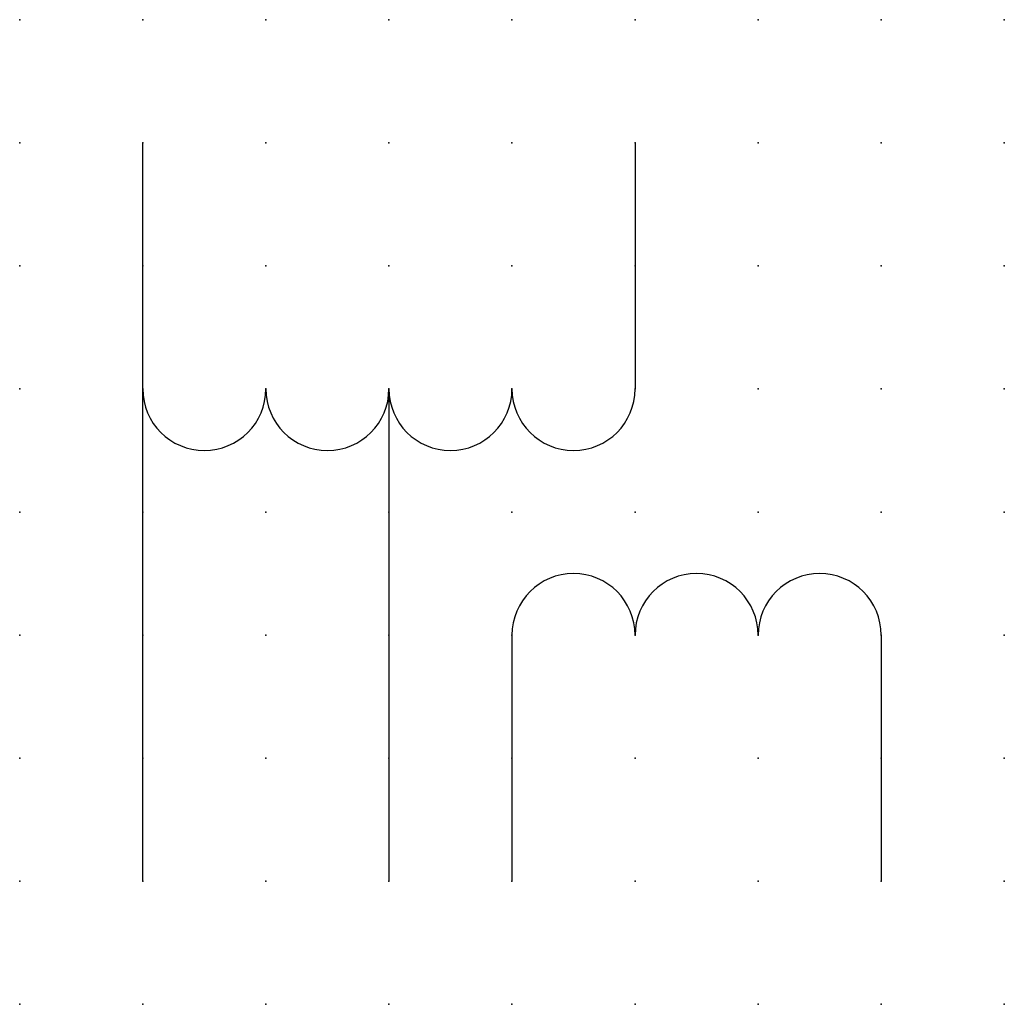
# Model space of a CAD drawing. Extents: x -37.8 to 20, y -0.2 to 22.1.
import ezdxf

# ---------------------------------------------------------------- set-up
doc = ezdxf.new("R2010")
doc.units = 0
doc.header["$PDSIZE"] = -2
doc.layers.get('0').update_dxf_attribs({"color": 9, "linetype": 'CONTINUOUS', "plot": 0})
doc.layers.add('00.9 GRID -025', color=1, linetype='CONTINUOUS', plot=False)
doc.layers.add('01.2-CONTINUOUS-0175', color=3, linetype='CONTINUOUS')
doc.layers.add('01.2-CONTINUOUS-025', color=2, linetype='CONTINUOUS')
doc.styles.add('Latin-2-5', font='ISOCP.SHX', dxfattribs={"height": 2.5})

# ---------------------------------------------------------------- blocks, each defined once
blk = doc.blocks.new('*U11')
blk.add_point((0, 0))
blk = doc.blocks.new('*U12')
at = {"layer": '00.9 GRID -025', "color": 0, "linetype": 'ByBlock', "lineweight": -2, "transparency": 16777216}
for p in [(-20, 20), (-17.5, 20), (-15, 20), (-12.5, 20), (-10, 20), (-7.5, 20), (-5, 20), (-2.5, 20), (0, 20), (-20, 17.5), (-17.5, 17.5), (-15, 17.5), (-12.5, 17.5), (-10, 17.5), (-7.5, 17.5), (-5, 17.5), (-2.5, 17.5), (0, 17.5), (-20, 15), (-17.5, 15), (-15, 15), (-12.5, 15), (-10, 15), (-7.5, 15), (-5, 15), (-2.5, 15), (0, 15), (-20, 12.5), (-17.5, 12.5), (-15, 12.5), (-12.5, 12.5), (-10, 12.5), (-7.5, 12.5), (-5, 12.5), (-2.5, 12.5), (0, 12.5), (-20, 10), (-17.5, 10), (-15, 10), (-12.5, 10), (-10, 10), (-7.5, 10), (-5, 10), (-2.5, 10), (0, 10), (-20, 7.5), (-17.5, 7.5), (-15, 7.5), (-12.5, 7.5), (-10, 7.5), (-7.5, 7.5), (-5, 7.5), (-2.5, 7.5), (0, 7.5), (-20, 5), (-17.5, 5), (-15, 5), (-12.5, 5), (-10, 5), (-7.5, 5), (-5, 5), (-2.5, 5), (0, 5), (-20, 2.5), (-17.5, 2.5), (-15, 2.5), (-12.5, 2.5), (-10, 2.5), (-7.5, 2.5), (-5, 2.5), (-2.5, 2.5), (0, 2.5), (-20, 0), (-17.5, 0), (-15, 0), (-12.5, 0), (-10, 0), (-7.5, 0), (-5, 0), (-2.5, 0), (0, 0)]:
    blk.add_blockref('*U11', p, dxfattribs=at)

msp = doc.modelspace()

# ---------------------------------------------------------------- linework, layer by layer
at = {"layer": '01.2-CONTINUOUS-025'}
for p, q in [((2.5, 2.322), (2.5, 17.322)), ((12.5, 17.322), (12.5, 12.322)), ((7.5, 12.322), (7.5, 2.322)), ((10, 7.322), (10, 2.322)), ((17.5, 7.322), (17.5, 2.322))]:
    msp.add_line(p, q, dxfattribs=at)
for centre, start, end in [((3.75, 12.322), 180, 360), ((6.25, 12.322), 180, 360), ((8.75, 12.322), 180, 360), ((11.25, 12.322), 180, 360), ((11.25, 7.322), 0, 180), ((13.75, 7.322), 0, 180), ((16.25, 7.322), 0, 180)]:
    msp.add_arc(centre, 1.25, start, end, dxfattribs=at)

# ---------------------------------------------------------------- block references
at = {"layer": '00.9 GRID -025', "rotation": 270}
msp.add_blockref('*U12', (0, -0.178), dxfattribs=at)

# ---------------------------------------------------------------- texts
at = {"layer": '01.2-CONTINUOUS-0175', "color": 2, "char_height": 2.5, "attachment_point": 9, "style": 'Latin-2-5'}
for insert in [(2.5, 6.25), (2.5, 6.25), (0.75, 2.75), (0.75, 2.75)]:
    msp.add_mtext('\\A1;', dxfattribs=dict(at, insert=insert))

doc.saveas('drawing.dxf')
